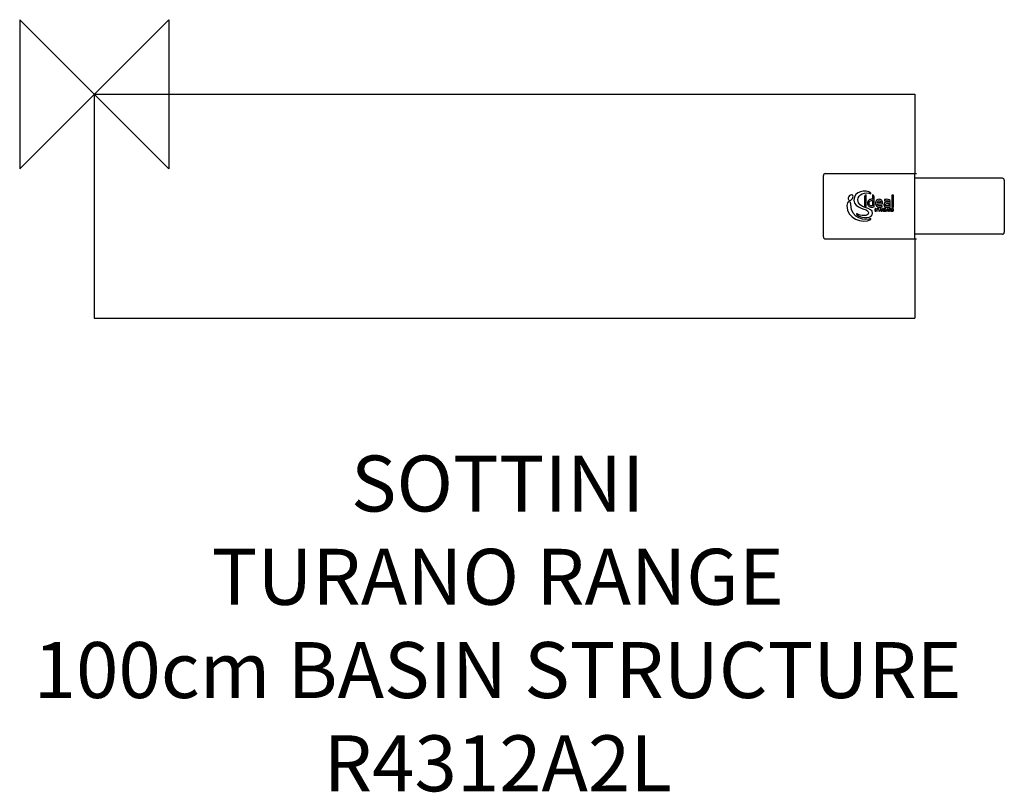
# Model space of a CAD drawing. Units: millimetres. Extents: x -40 to 488, y -374 to 40.
import ezdxf

# ---------------------------------------------------------------- set-up
doc = ezdxf.new("R2010")
doc.units = ezdxf.units.MM
doc.header["$LTSCALE"] = 32.67
for name, color, linetype in [('DETAIL', 2, 'CONTINUOUS'), ('ORIGIN', 6, 'CONTINUOUS'), ('Text', 7, 'CONTINUOUS')]:
    doc.layers.add(name, color=color, linetype=linetype)
doc.styles.add('Fastrack', font='simplex.shx')

# ---------------------------------------------------------------- blocks, each defined once
blk = doc.blocks.new('ORIGIN')
at = {"layer": 'ORIGIN'}
blk.add_lwpolyline([(-20, 20), (-20, -20), (20, 20), (20, -20)], close=True, dxfattribs=at)

msp = doc.modelspace()

# ---------------------------------------------------------------- linework, layer by layer
at = {"layer": 'DETAIL'}
for p, q in [((0, 0), (0, -120)), ((0, 0), (440, 0)), ((440, 0), (440, -42.5)), ((391, -76.5), (391, -43.5)), ((392, -42.5), (441, -42.5)), ((439.8, -42.5), (439.8, -77.5)), ((487, -45), (440, -45)), ((488, -46), (488, -74)), ((412.99, -54.73), (412.99, -59.85)), ((413.91, -60.15), (413.91, -53.87)), ((416.5, -53.41), (416.5, -52.99)), ((416.74, -56.27), (416.63, -56.27)), ((417.4, -53.86), (417.4, -56.31)), ((417.4, -57.02), (417.4, -59.81)), ((418.23, -60.37), (418.24, -54.73)), ((421.78, -58.07), (419.87, -58.07)), ((423.67, -56.45), (423.68, -57.16)), ((426.85, -60.42), (426.85, -57.66)), ((428.56, -54.14), (427.73, -54.14)), ((427.73, -54.14), (427.73, -60.52)), ((428.56, -60.52), (428.56, -54.14)), ((412.99, -59.85), (413.91, -60.15)), ((418.69, -62.25), (418.53, -62.25)), ((418.53, -62.25), (418.56, -62.36)), ((418.56, -62.36), (418.64, -62.5)), ((418.64, -61.5), (418.61, -61.61)), ((418.61, -61.61), (418.61, -61.72)), ((418.61, -61.72), (418.64, -61.83)), ((418.75, -61.39), (418.64, -61.5)), ((418.64, -61.83), (418.75, -61.95)), ((418.64, -62.5), (418.77, -62.59)), ((418.72, -62.34), (418.69, -62.25)), ((418.8, -62.42), (418.72, -62.34)), ((418.86, -61.33), (418.75, -61.39)), ((418.75, -61.95), (418.86, -62)), ((418.77, -61.64), (418.8, -61.56)), ((418.77, -61.7), (418.77, -61.64)), ((418.8, -61.78), (418.77, -61.7)), ((418.77, -62.59), (418.91, -62.62)), ((418.8, -61.56), (418.88, -61.5)), ((418.88, -61.83), (418.8, -61.78)), ((418.91, -62.45), (418.8, -62.42)), ((418.96, -61.31), (418.86, -61.33)), ((418.86, -62), (418.96, -62.03)), ((418.88, -61.5), (418.96, -61.47)), ((418.96, -61.86), (418.88, -61.83)), ((419.13, -62.45), (418.91, -62.45)), ((418.91, -62.62), (419.13, -62.62)), ((419.1, -61.31), (418.96, -61.31)), ((418.96, -61.47), (419.13, -61.47)), ((419.13, -61.86), (418.96, -61.86)), ((418.96, -62.03), (419.13, -62.03)), ((419.24, -61.33), (419.1, -61.31)), ((419.13, -61.47), (419.21, -61.5)), ((419.26, -61.89), (419.13, -61.86)), ((419.13, -62.03), (419.24, -62.06)), ((419.24, -62.42), (419.13, -62.45)), ((419.13, -62.62), (419.26, -62.59)), ((419.21, -61.5), (419.26, -61.56)), ((419.35, -61.42), (419.24, -61.33)), ((419.24, -62.06), (419.32, -62.11)), ((419.32, -62.36), (419.24, -62.42)), ((419.26, -61.56), (419.29, -61.61)), ((419.37, -61.95), (419.26, -61.89)), ((419.26, -62.59), (419.37, -62.53)), ((419.29, -61.61), (419.46, -61.61)), ((419.32, -62.11), (419.37, -62.2)), ((419.37, -62.28), (419.32, -62.36)), ((419.43, -61.53), (419.35, -61.42)), ((419.48, -62.06), (419.37, -61.95)), ((419.37, -62.2), (419.37, -62.28)), ((419.37, -62.53), (419.48, -62.42)), ((419.46, -61.61), (419.43, -61.53)), ((419.54, -62.17), (419.48, -62.06)), ((419.48, -62.42), (419.54, -62.31)), ((419.54, -62.31), (419.54, -62.17)), ((420.79, -61.31), (419.76, -61.31)), ((419.76, -61.31), (419.76, -61.44)), ((419.76, -61.44), (420.19, -61.44)), ((419.87, -58.71), (422.71, -58.71)), ((420.19, -61.44), (420.19, -62.62)), ((420.19, -62.62), (420.36, -62.62)), ((420.36, -61.44), (420.79, -61.44)), ((420.36, -62.62), (420.36, -61.44)), ((420.79, -61.44), (420.79, -61.31)), ((421.45, -61.31), (421.01, -62.62)), ((421.01, -62.62), (421.18, -62.62)), ((421.18, -62.62), (421.28, -62.28)), ((421.28, -62.28), (421.83, -62.28)), ((421.31, -62.17), (421.56, -61.42)), ((421.8, -62.17), (421.31, -62.17)), ((421.67, -61.31), (421.45, -61.31)), ((421.56, -61.42), (421.8, -62.17)), ((422.1, -62.62), (421.67, -61.31)), ((421.83, -62.28), (421.94, -62.62)), ((421.94, -62.62), (422.1, -62.62)), ((422.57, -61.31), (422.32, -61.31)), ((422.32, -61.31), (422.32, -62.62)), ((422.32, -62.62), (422.49, -62.62)), ((422.42, -59.73), (422.35, -59.74)), ((422.37, -60.38), (422.42, -60.37)), ((422.42, -60.37), (422.42, -59.73)), ((422.49, -61.47), (423.17, -62.62)), ((422.49, -62.62), (422.49, -61.47)), ((423.25, -62.42), (422.57, -61.31)), ((422.71, -58.71), (422.71, -58.46)), ((423.17, -62.62), (423.41, -62.62)), ((423.41, -61.31), (423.25, -61.31)), ((423.25, -61.31), (423.25, -62.42)), ((423.41, -62.62), (423.41, -61.31)), ((424.29, -61.31), (423.63, -61.31)), ((423.63, -61.31), (423.63, -62.62)), ((423.63, -62.62), (424.29, -62.62)), ((423.8, -61.47), (424.29, -61.47)), ((423.8, -62.45), (423.8, -61.47)), ((424.29, -62.45), (423.8, -62.45)), ((424.42, -61.33), (424.29, -61.31)), ((424.29, -61.47), (424.4, -61.5)), ((424.4, -62.42), (424.29, -62.45)), ((424.29, -62.62), (424.42, -62.59)), ((424.4, -61.5), (424.48, -61.56)), ((424.48, -62.36), (424.4, -62.42)), ((424.53, -61.39), (424.42, -61.33)), ((424.42, -62.59), (424.53, -62.53)), ((424.48, -61.56), (424.53, -61.64)), ((424.53, -62.28), (424.48, -62.36)), ((424.64, -61.5), (424.53, -61.39)), ((424.53, -61.64), (424.56, -61.75)), ((424.56, -62.17), (424.53, -62.28)), ((424.53, -62.53), (424.64, -62.42)), ((424.56, -61.75), (424.56, -62.17)), ((424.7, -61.61), (424.64, -61.5)), ((424.64, -62.42), (424.7, -62.31)), ((424.72, -61.75), (424.7, -61.61)), ((424.7, -62.31), (424.72, -62.17)), ((424.72, -62.17), (424.72, -61.75)), ((425.38, -61.31), (424.94, -62.62)), ((424.94, -62.62), (425.11, -62.62)), ((425.11, -62.62), (425.21, -62.28)), ((425.21, -62.28), (425.76, -62.28)), ((425.24, -62.17), (425.49, -61.42)), ((425.73, -62.17), (425.24, -62.17)), ((425.6, -61.31), (425.38, -61.31)), ((425.49, -61.42), (425.73, -62.17)), ((426.03, -62.62), (425.6, -61.31)), ((425.76, -62.28), (425.87, -62.62)), ((425.87, -62.62), (426.03, -62.62)), ((426.02, -58.57), (426.02, -59.84)), ((426.91, -61.31), (426.25, -61.31)), ((426.25, -61.31), (426.25, -62.62)), ((426.25, -62.62), (426.42, -62.62)), ((426.42, -61.44), (426.93, -61.44)), ((426.42, -61.86), (426.42, -61.44)), ((426.93, -61.86), (426.42, -61.86)), ((426.42, -62.03), (426.88, -62.03)), ((426.42, -62.62), (426.42, -62.03)), ((426.88, -62.03), (427.1, -62.62)), ((427.04, -61.33), (426.91, -61.31)), ((426.93, -61.44), (427.02, -61.47)), ((427.02, -61.83), (426.93, -61.86)), ((427.02, -61.47), (427.07, -61.53)), ((427.07, -61.78), (427.02, -61.83)), ((427.15, -61.42), (427.04, -61.33)), ((427.04, -61.97), (427.15, -61.92)), ((427.29, -62.62), (427.04, -61.97)), ((427.07, -61.53), (427.1, -61.61)), ((427.1, -61.7), (427.07, -61.78)), ((427.1, -61.61), (427.1, -61.7)), ((427.1, -62.62), (427.29, -62.62)), ((427.23, -61.53), (427.15, -61.42)), ((427.15, -61.92), (427.23, -61.81)), ((427.26, -61.61), (427.23, -61.53)), ((427.23, -61.81), (427.26, -61.72)), ((427.26, -61.72), (427.26, -61.61)), ((428.16, -61.31), (427.51, -61.31)), ((427.51, -61.31), (427.51, -62.62)), ((427.51, -62.62), (428.16, -62.62)), ((427.67, -61.47), (428.16, -61.47)), ((427.67, -62.45), (427.67, -61.47)), ((428.16, -62.45), (427.67, -62.45)), ((427.73, -60.52), (428.56, -60.52)), ((428.3, -61.33), (428.16, -61.31)), ((428.16, -61.47), (428.27, -61.5)), ((428.27, -62.42), (428.16, -62.45)), ((428.16, -62.62), (428.3, -62.59)), ((428.27, -61.5), (428.35, -61.56)), ((428.35, -62.36), (428.27, -62.42)), ((428.41, -61.39), (428.3, -61.33)), ((428.3, -62.59), (428.41, -62.53)), ((428.35, -61.56), (428.41, -61.64)), ((428.41, -62.28), (428.35, -62.36)), ((428.52, -61.5), (428.41, -61.39)), ((428.41, -61.64), (428.43, -61.75)), ((428.43, -62.17), (428.41, -62.28)), ((428.41, -62.53), (428.52, -62.42)), ((428.43, -61.75), (428.43, -62.17)), ((428.57, -61.61), (428.52, -61.5)), ((428.52, -62.42), (428.57, -62.31)), ((428.6, -61.75), (428.57, -61.61)), ((428.57, -62.31), (428.6, -62.17)), ((428.6, -62.17), (428.6, -61.75)), ((416.5, -67.04), (416.5, -66.63)), ((392, -77.5), (441, -77.5)), ((487, -75), (440, -75)), ((440, -77.5), (440, -120)), ((0, -120), (440, -120))]:
    msp.add_line(p, q, dxfattribs=at)
for centre, start, end in [((392, -43.5), 90, 180), ((487, -46), 0, 90), ((392, -76.5), 180, 270), ((487, -74), 270, 0)]:
    msp.add_arc(centre, 1, start, end, dxfattribs=at)
for points in [[(416.5, -52.99), (413.62, -50.91), (407.38, -51.72), (407.38, -56.73)], [(409.54, -56.62), (409.54, -53.56), (413.41, -52.03), (416.5, -53.41)], [(405.77, -59.09), (405.85, -56.86), (403.49, -57.11), (403.49, -59.67)], [(404.62, -54.83), (404.13, -55.6), (404.16, -56.46), (404.69, -56.77)], [(406.48, -53.98), (405.94, -53.68), (405.11, -54.06), (404.62, -54.83)], [(404.69, -56.77), (405.22, -57.06), (406.06, -56.68), (406.55, -55.91)], [(406.55, -55.91), (407.04, -55.14), (407.01, -54.28), (406.48, -53.98)], [(407.38, -56.73), (407.38, -61.66), (415.23, -60.9), (415.23, -63.44)], [(417.4, -63.84), (417.4, -60.21), (409.54, -61.5), (409.54, -56.62)], [(413.91, -53.87), (413.65, -53.87), (412.99, -54.4), (412.99, -54.73)], [(415.16, -56.88), (414.82, -57.26), (414.65, -57.79), (414.64, -58.43)], [(416.63, -56.27), (416, -56.27), (415.5, -56.49), (415.16, -56.88)], [(415.53, -58.41), (415.53, -57.9), (415.65, -57.54), (415.86, -57.31)], [(415.86, -57.31), (416.07, -57.07), (416.38, -56.96), (416.79, -56.96)], [(417.4, -56.31), (417.11, -56.28), (416.89, -56.27), (416.74, -56.27)], [(416.79, -56.96), (416.94, -56.96), (417.13, -56.97), (417.4, -57.02)], [(418.24, -54.73), (418.24, -54.43), (417.64, -53.85), (417.4, -53.86)], [(419.51, -56.79), (419.17, -57.12), (418.96, -57.63), (418.96, -58.33)], [(420.82, -56.3), (420.32, -56.3), (419.85, -56.45), (419.51, -56.79)], [(419.87, -58.07), (419.89, -57.72), (419.97, -57.44), (420.12, -57.25)], [(420.12, -57.25), (420.28, -57.05), (420.51, -56.95), (420.82, -56.95)], [(422.27, -56.9), (421.96, -56.51), (421.48, -56.3), (420.82, -56.3)], [(420.82, -56.95), (421.19, -56.94), (421.42, -57.06), (421.57, -57.27)], [(421.57, -57.27), (421.71, -57.46), (421.77, -57.74), (421.78, -58.07)], [(422.71, -58.46), (422.71, -57.82), (422.58, -57.28), (422.27, -56.9)], [(424.16, -58.05), (423.74, -58.2), (423.41, -58.54), (423.41, -59.17)], [(425.06, -56.3), (424.62, -56.3), (424.18, -56.35), (423.67, -56.45)], [(423.68, -57.16), (424.14, -57.07), (424.58, -56.99), (424.98, -56.99)], [(425.45, -57.89), (425.06, -57.89), (424.56, -57.89), (424.16, -58.05)], [(424.98, -56.99), (425.5, -56.98), (425.76, -57.04), (425.87, -57.17)], [(426.34, -56.53), (426.03, -56.34), (425.59, -56.31), (425.06, -56.3)], [(426.01, -57.91), (425.79, -57.91), (425.61, -57.89), (425.45, -57.89)], [(425.87, -57.17), (425.99, -57.29), (426.01, -57.52), (426.01, -57.91)], [(426.85, -57.66), (426.84, -57.08), (426.67, -56.72), (426.34, -56.53)], [(403.49, -59.67), (403.49, -66.57), (411.79, -69.7), (416.5, -67.04)], [(416.5, -66.63), (413.9, -67.92), (405.49, -66.97), (405.77, -59.09)], [(414.64, -58.43), (414.65, -59.11), (414.88, -59.63), (415.27, -59.99)], [(415.27, -59.99), (415.65, -60.34), (416.19, -60.52), (416.8, -60.52)], [(415.87, -59.44), (415.65, -59.2), (415.53, -58.84), (415.53, -58.41)], [(416.83, -59.84), (416.41, -59.84), (416.09, -59.69), (415.87, -59.44)], [(416.8, -60.52), (417.24, -60.52), (417.8, -60.45), (418.23, -60.37)], [(417.4, -59.81), (417.13, -59.83), (416.96, -59.84), (416.83, -59.84)], [(418.96, -58.33), (418.96, -59.01), (419.15, -59.57), (419.51, -59.95)], [(419.51, -59.95), (419.88, -60.33), (420.41, -60.53), (421.1, -60.53)], [(420.43, -59.69), (420.17, -59.54), (419.94, -59.26), (419.87, -58.71)], [(421.33, -59.85), (421.05, -59.85), (420.71, -59.84), (420.43, -59.69)], [(421.1, -60.53), (421.52, -60.53), (421.91, -60.5), (422.37, -60.38)], [(422.35, -59.74), (421.98, -59.8), (421.67, -59.85), (421.33, -59.85)], [(423.41, -59.17), (423.41, -59.71), (423.59, -60.06), (423.91, -60.26)], [(423.91, -60.26), (424.22, -60.46), (424.64, -60.51), (425.14, -60.52)], [(424.28, -59.19), (424.28, -58.92), (424.38, -58.78), (424.58, -58.68)], [(424.61, -59.76), (424.41, -59.66), (424.28, -59.51), (424.28, -59.19)], [(424.58, -58.68), (424.77, -58.59), (425.06, -58.55), (425.42, -58.55)], [(425.37, -59.87), (425.09, -59.87), (424.81, -59.85), (424.61, -59.76)], [(425.14, -60.52), (425.66, -60.52), (426.16, -60.5), (426.85, -60.42)], [(426.02, -59.84), (425.69, -59.85), (425.55, -59.87), (425.37, -59.87)], [(425.42, -58.55), (425.53, -58.55), (425.74, -58.56), (426.02, -58.57)], [(409.08, -64.1), (408.81, -63.94), (408.54, -64.22), (408.81, -64.44)], [(408.81, -64.44), (412.04, -67.18), (417.41, -66.36), (417.4, -63.84)], [(415.23, -63.44), (415.23, -65.76), (410.63, -65.11), (409.08, -64.1)]]:
    msp.add_open_spline(points, degree=3, dxfattribs=at)

# ---------------------------------------------------------------- block references
at = {"layer": 'ORIGIN', "xscale": -2, "yscale": 2, "zscale": 2}
msp.add_blockref('ORIGIN', (0, 0), dxfattribs=at)

# ---------------------------------------------------------------- texts
at = {"layer": 'Text', "insert": (216.33, -193.68), "char_height": 30, "width": 2237.2895, "attachment_point": 2, "style": 'Fastrack'}
msp.add_mtext('SOTTINI\\PTURANO RANGE\\P100cm BASIN STRUCTURE\\PR4312A2L', dxfattribs=at)

doc.saveas('drawing.dxf')
